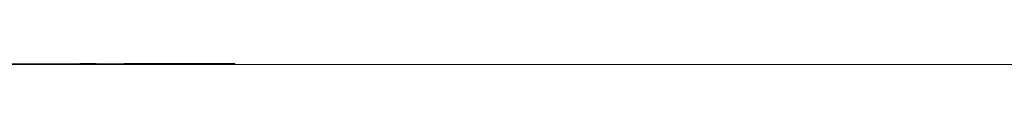
# Model space of a CAD drawing. Extents: x -89 to 47, y 10 to 245.
# Drawn here: x -30 to -28, y 228 to 228 of the extents above; entities that cross this region are included whole.
import ezdxf

# ---------------------------------------------------------------- set-up
doc = ezdxf.new("R2010")
doc.units = 0
doc.header["$MEASUREMENT"] = 0
doc.layers.add('08 INCH LH', color=3, linetype='CONTINUOUS')

msp = doc.modelspace()

# ---------------------------------------------------------------- linework, layer by layer
at = {"layer": '08 INCH LH', "linetype": 'Continuous', "lineweight": 15}
for p, q in [((-29.90592, 228.07738), (-29.74842, 228.07738)), ((-29.90592, 228.07638), (-29.46842, 228.07638)), ((-29.74842, 228.07838), (-29.74842, 228.07738)), ((-29.74842, 228.07838), (-29.71842, 228.07838)), ((-29.71842, 228.07838), (-29.71842, 228.07738)), ((-29.71842, 228.07738), (-29.66842, 228.07738)), ((-29.66842, 228.07838), (-29.66842, 228.07738)), ((-29.66842, 228.07838), (-29.46842, 228.07838)), ((-29.46842, 228.07838), (-29.46842, 228.07638)), ((-27.49687, 228.07638), (-29.46842, 228.07638))]:
    msp.add_line(p, q, dxfattribs=at)

doc.saveas('drawing.dxf')
